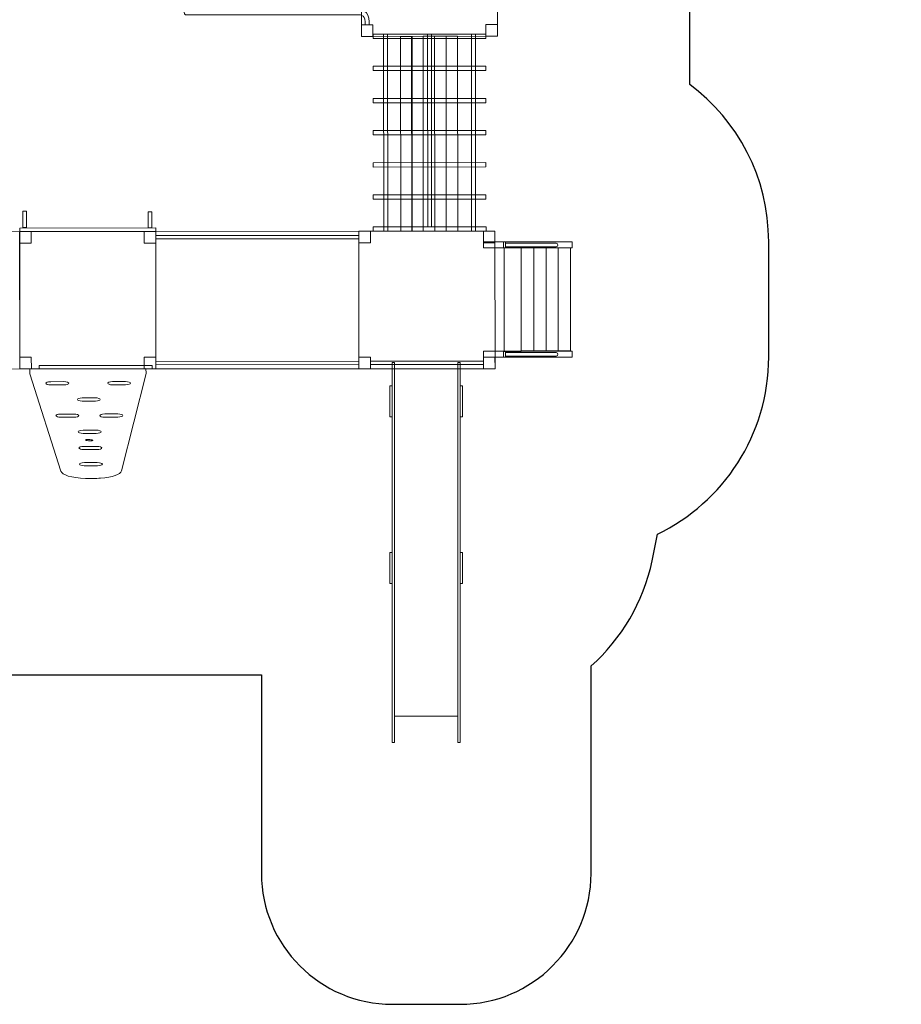
# Model space of a CAD drawing. Units: centimetres. Extents: x -18.7 to -1, y -2.4 to 13.2.
# Drawn here: x -7.8 to -1, y -2.4 to 5.1 of the extents above; entities that cross this region are included whole.
import ezdxf

# ---------------------------------------------------------------- set-up
doc = ezdxf.new("R2010")
doc.units = ezdxf.units.CM
doc.header["$MEASUREMENT"] = 0
doc.layers.add('Layer 1', color=7, linetype='Continuous')

msp = doc.modelspace()

# ---------------------------------------------------------------- linework, layer by layer
at = {"layer": 'Layer 1', "color": 22, "lineweight": 25}
msp.add_open_spline([(-10.73189, 6.54976), (-10.76113, 6.5485), (-10.79052, 6.54787), (-10.82007, 6.54787), (-10.82007, 6.54787), (-11.07095, 6.54787), (-11.31118, 6.59341), (-11.533, 6.67661), (-11.533, 6.67661), (-11.533, 6.67661), (-12.19734, 6.67661), (-12.19734, 6.67661), (-12.19734, 6.67661), (-12.19734, 6.67661), (-12.19734, 6.67662), (-12.19734, 6.67662), (-12.19734, 6.67662), (-12.21265, 6.67627), (-12.22801, 6.67608), (-12.24341, 6.67608), (-12.24341, 6.67608), (-13.32533, 6.67608), (-14.20241, 7.55316), (-14.20241, 8.63508), (-14.20241, 8.63508), (-14.20241, 9.50367), (-13.63701, 10.24003), (-12.85426, 10.49672), (-12.85426, 10.49672), (-12.85426, 10.49672), (-12.85426, 11.13085), (-12.85426, 11.13085), (-12.85426, 11.13085), (-12.85426, 12.26303), (-11.93644, 13.18085), (-10.80426, 13.18085), (-10.80426, 13.18085), (-9.82818, 13.18085), (-9.13007, 13.18085), (-8.15399, 13.18085), (-8.15399, 13.18085), (-7.04233, 13.18085), (-6.13742, 12.29597), (-6.10498, 11.19217), (-6.10498, 11.19217), (-6.10498, 11.19217), (-6.10498, 11.0695), (-6.10498, 11.0695), (-6.10498, 11.0695), (-6.10498, 11.0695), (-6.10498, 10.66159), (-6.10498, 10.66159), (-6.10498, 10.66159), (-5.83902, 10.90175), (-5.48664, 11.04801), (-5.10007, 11.04801), (-5.10007, 11.04801), (-4.87803, 11.04801), (-4.66209, 11.04801), (-4.44005, 11.04801), (-4.44005, 11.04801), (-4.40305, 11.04801), (-4.36639, 11.04661), (-4.33006, 11.04398), (-4.33006, 11.04398), (-4.29373, 11.04661), (-4.25707, 11.04801), (-4.22007, 11.04801), (-4.22007, 11.04801), (-3.61613, 11.04801), (-3.09564, 10.69105), (-2.85786, 10.17664), (-2.85786, 10.17664), (-2.85786, 10.17664), (-2.51996, 10.1805), (-2.51996, 10.1805), (-2.51996, 10.1805), (-1.69153, 10.1805), (-1.01996, 9.50893), (-1.01996, 8.6805), (-1.01996, 8.6805), (-1.01996, 8.32073), (-1.01996, 7.98722), (-1.01996, 7.62745), (-1.01996, 7.62745), (-1.01996, 6.79902), (-1.69153, 6.12745), (-2.51996, 6.12745), (-2.51996, 6.12745), (-2.55872, 6.12745), (-2.59714, 6.12892), (-2.63516, 6.13181), (-2.63516, 6.13181), (-2.63516, 6.13181), (-2.63516, 4.93812), (-2.63516, 4.93812), (-2.63516, 4.93812), (-2.63516, 4.93812), (-2.63516, 4.6522), (-2.63516, 4.6522), (-2.63516, 4.6522), (-2.26946, 4.37865), (-2.03276, 3.94212), (-2.03276, 3.45029), (-2.03276, 3.45029), (-2.03276, 3.15199), (-2.03276, 2.86859), (-2.03276, 2.57029), (-2.03276, 2.57029), (-2.03276, 1.97477), (-2.37981, 1.4603), (-2.88268, 1.2181), (-2.88268, 1.2181), (-2.88268, 1.2181), (-2.92248, 1.01321), (-2.92248, 1.01321), (-2.92248, 1.01321), (-2.9901, 0.69741), (-3.15711, 0.41849), (-3.3892, 0.21075), (-3.3892, 0.21075), (-3.3892, 0.21075), (-3.3892, -1.37281), (-3.3892, -1.37281), (-3.3892, -1.37281), (-3.3892, -1.92356), (-3.83842, -2.37281), (-4.3892, -2.37281), (-4.3892, -2.37281), (-4.3892, -2.37281), (-4.9072, -2.37281), (-4.9072, -2.37281), (-4.9072, -2.37281), (-4.9072, -2.37281), (-4.9072, -2.37281), (-4.9072, -2.37281), (-4.9072, -2.37281), (-5.45798, -2.37281), (-5.9072, -1.92359), (-5.9072, -1.37281), (-5.9072, -1.37281), (-5.9072, -1.37281), (-5.9072, 0.14362), (-5.9072, 0.14362), (-5.9072, 0.14362), (-5.9072, 0.14362), (-8.73676, 0.14362), (-8.73676, 0.14362), (-8.73676, 0.14362), (-9.15268, -0.21907), (-9.6965, -0.43881), (-10.29169, -0.43881), (-10.29169, -0.43881), (-11.06796, -0.43881), (-11.75678, -0.06501), (-12.18842, 0.51229), (-12.18842, 0.51229), (-12.18842, 0.51229), (-12.63697, 0.51229), (-12.63697, 0.51229), (-12.63697, 0.51229), (-12.63697, 0.51229), (-12.63697, 0.5123), (-12.63697, 0.5123), (-12.63697, 0.5123), (-12.69268, 0.50754), (-12.74905, 0.5051), (-12.806, 0.5051), (-12.806, 0.5051), (-13.28266, 0.5051), (-13.71971, 0.67462), (-14.06021, 0.95663), (-14.06021, 0.95663), (-14.31816, 0.99293), (-14.55546, 1.09353), (-14.75538, 1.24172), (-14.75538, 1.24172), (-14.75538, 1.24172), (-14.76385, 1.24172), (-14.76385, 1.24172), (-14.76385, 1.24172), (-14.84188, 1.24172), (-14.91966, 1.24172), (-14.99769, 1.24172), (-14.99769, 1.24172), (-15.44192, 1.24172), (-15.84098, 1.43488), (-16.11563, 1.74172), (-16.11563, 1.74172), (-16.11563, 1.74172), (-17.69919, 1.74172), (-17.69919, 1.74172), (-17.69919, 1.74172), (-18.24997, 1.74172), (-18.69919, 2.19094), (-18.69919, 2.74172), (-18.69919, 2.74172), (-18.69919, 2.74172), (-18.69919, 2.74172), (-18.69919, 2.74172), (-18.69919, 2.74172), (-18.69919, 2.74172), (-18.69919, 3.25972), (-18.69919, 3.25972), (-18.69919, 3.25972), (-18.69919, 3.8105), (-18.24994, 4.25972), (-17.69919, 4.25972), (-17.69919, 4.25972), (-17.69919, 4.25972), (-16.11563, 4.25972), (-16.11563, 4.25972), (-16.11563, 4.25972), (-15.90819, 4.49147), (-15.62978, 4.65834), (-15.31455, 4.72615), (-15.31455, 4.72615), (-15.31455, 4.72615), (-15.10461, 4.77222), (-15.10461, 4.77222), (-15.10461, 4.77222), (-14.86035, 5.26945), (-14.34898, 5.61175), (-13.75758, 5.61175), (-13.75758, 5.61175), (-13.45928, 5.61175), (-13.17588, 5.61175), (-12.87758, 5.61175), (-12.87758, 5.61175), (-12.26999, 5.61175), (-11.74679, 5.25049), (-11.51102, 4.73106), (-11.51102, 4.73106), (-11.51102, 4.73106), (-11.32782, 4.72615), (-11.32782, 4.72615), (-11.32782, 4.72615), (-11.32782, 4.72615), (-11.32782, 5.05261), (-11.32782, 5.05261), (-11.32782, 5.05261), (-11.32782, 5.05261), (-8.06441, 5.05261), (-8.06441, 5.05261), (-8.06441, 5.05261), (-8.06441, 5.05261), (-8.06441, 5.8733), (-8.06441, 5.8733), (-8.06441, 5.8733), (-8.06441, 5.8733), (-8.72105, 5.8733), (-8.72105, 5.8733), (-8.72105, 5.8733), (-8.76998, 5.8713), (-8.81892, 5.87132), (-8.86785, 5.8733), (-8.86785, 5.8733), (-8.86785, 5.8733), (-8.86857, 5.8733), (-8.86857, 5.8733), (-8.86857, 5.8733), (-8.86857, 5.8733), (-8.86857, 5.87333), (-8.86857, 5.87333), (-8.86857, 5.87333), (-9.40588, 5.8952), (-9.88185, 6.1548), (-10.19424, 6.54976), (-10.19424, 6.54976), (-10.19424, 6.54976), (-10.73189, 6.54976), (-10.73189, 6.54976)], degree=3, knots=[0, 0, 0, 0, 0.0144928, 0.0144928, 0.0144928, 0.0144928, 0.0289855, 0.0289855, 0.0289855, 0.0289855, 0.0434783, 0.0434783, 0.0434783, 0.0434783, 0.057971, 0.057971, 0.057971, 0.057971, 0.0724638, 0.0724638, 0.0724638, 0.0724638, 0.0869565, 0.0869565, 0.0869565, 0.0869565, 0.1014493, 0.1014493, 0.1014493, 0.1014493, 0.115942, 0.115942, 0.115942, 0.115942, 0.1304348, 0.1304348, 0.1304348, 0.1304348, 0.1449275, 0.1449275, 0.1449275, 0.1449275, 0.1594203, 0.1594203, 0.1594203, 0.1594203, 0.173913, 0.173913, 0.173913, 0.173913, 0.1884058, 0.1884058, 0.1884058, 0.1884058, 0.2028986, 0.2028986, 0.2028986, 0.2028986, 0.2173913, 0.2173913, 0.2173913, 0.2173913, 0.2318841, 0.2318841, 0.2318841, 0.2318841, 0.2463768, 0.2463768, 0.2463768, 0.2463768, 0.2608696, 0.2608696, 0.2608696, 0.2608696, 0.2753623, 0.2753623, 0.2753623, 0.2753623, 0.2898551, 0.2898551, 0.2898551, 0.2898551, 0.3043478, 0.3043478, 0.3043478, 0.3043478, 0.3188406, 0.3188406, 0.3188406, 0.3188406, 0.3333333, 0.3333333, 0.3333333, 0.3333333, 0.3478261, 0.3478261, 0.3478261, 0.3478261, 0.3623188, 0.3623188, 0.3623188, 0.3623188, 0.3768116, 0.3768116, 0.3768116, 0.3768116, 0.3913043, 0.3913043, 0.3913043, 0.3913043, 0.4057971, 0.4057971, 0.4057971, 0.4057971, 0.4202899, 0.4202899, 0.4202899, 0.4202899, 0.4347826, 0.4347826, 0.4347826, 0.4347826, 0.4492754, 0.4492754, 0.4492754, 0.4492754, 0.4637681, 0.4637681, 0.4637681, 0.4637681, 0.4782609, 0.4782609, 0.4782609, 0.4782609, 0.4927536, 0.4927536, 0.4927536, 0.4927536, 0.5072464, 0.5072464, 0.5072464, 0.5072464, 0.5217391, 0.5217391, 0.5217391, 0.5217391, 0.5362319, 0.5362319, 0.5362319, 0.5362319, 0.5507246, 0.5507246, 0.5507246, 0.5507246, 0.5652174, 0.5652174, 0.5652174, 0.5652174, 0.5797101, 0.5797101, 0.5797101, 0.5797101, 0.5942029, 0.5942029, 0.5942029, 0.5942029, 0.6086957, 0.6086957, 0.6086957, 0.6086957, 0.6231884, 0.6231884, 0.6231884, 0.6231884, 0.6376812, 0.6376812, 0.6376812, 0.6376812, 0.6521739, 0.6521739, 0.6521739, 0.6521739, 0.6666667, 0.6666667, 0.6666667, 0.6666667, 0.6811594, 0.6811594, 0.6811594, 0.6811594, 0.6956522, 0.6956522, 0.6956522, 0.6956522, 0.7101449, 0.7101449, 0.7101449, 0.7101449, 0.7246377, 0.7246377, 0.7246377, 0.7246377, 0.7391304, 0.7391304, 0.7391304, 0.7391304, 0.7536232, 0.7536232, 0.7536232, 0.7536232, 0.7681159, 0.7681159, 0.7681159, 0.7681159, 0.7826087, 0.7826087, 0.7826087, 0.7826087, 0.7971014, 0.7971014, 0.7971014, 0.7971014, 0.8115942, 0.8115942, 0.8115942, 0.8115942, 0.826087, 0.826087, 0.826087, 0.826087, 0.8405797, 0.8405797, 0.8405797, 0.8405797, 0.8550725, 0.8550725, 0.8550725, 0.8550725, 0.8695652, 0.8695652, 0.8695652, 0.8695652, 0.884058, 0.884058, 0.884058, 0.884058, 0.8985507, 0.8985507, 0.8985507, 0.8985507, 0.9130435, 0.9130435, 0.9130435, 0.9130435, 0.9275362, 0.9275362, 0.9275362, 0.9275362, 0.942029, 0.942029, 0.942029, 0.942029, 0.9565217, 0.9565217, 0.9565217, 0.9565217, 0.9710145, 0.9710145, 0.9710145, 0.9710145, 1, 1, 1, 1], dxfattribs=at)
at = {"layer": 'Layer 1', "color": 7, "lineweight": 9}
for points in [[(-4.10402, 5.01952), (-4.10402, 5.01952), (-4.10475, 6.06933), (-4.10475, 6.06933), (-4.10475, 6.06933), (-4.10475, 6.06933), (-5.1439, 6.06861), (-5.1439, 6.06861), (-5.1439, 6.06861), (-5.1439, 6.06861), (-5.14317, 5.0188), (-5.14317, 5.0188), (-5.14317, 5.0188), (-5.14317, 5.0188), (-4.10402, 5.01952), (-4.10402, 5.01952)], [(-5.05493, 5.01886), (-5.05493, 5.01886), (-5.05499, 5.10799), (-5.05499, 5.10799), (-5.05499, 5.10799), (-5.05499, 5.10799), (-5.14322, 5.10793), (-5.14322, 5.10793), (-5.14322, 5.10793), (-5.14322, 5.10793), (-5.14316, 5.0188), (-5.14316, 5.0188), (-5.14316, 5.0188), (-5.14316, 5.0188), (-5.05493, 5.01886), (-5.05493, 5.01886)], [(-4.10401, 5.01952), (-4.10401, 5.01952), (-4.10407, 5.10865), (-4.10407, 5.10865), (-4.10407, 5.10865), (-4.10407, 5.10865), (-4.1923, 5.10859), (-4.1923, 5.10859), (-4.1923, 5.10859), (-4.1923, 5.10859), (-4.19224, 5.01946), (-4.19224, 5.01946), (-4.19224, 5.01946), (-4.19224, 5.01946), (-4.10401, 5.01952), (-4.10401, 5.01952)], [(-5.05344, 5.03577), (-5.05344, 5.03577), (-5.05342, 5.00265), (-5.05342, 5.00265), (-5.05342, 5.00265), (-5.05342, 5.00265), (-4.19255, 5.00325), (-4.19255, 5.00325), (-4.19255, 5.00325), (-4.19255, 5.00325), (-4.19258, 5.03637), (-4.19258, 5.03637), (-4.19258, 5.03637), (-4.19258, 5.03637), (-5.05344, 5.03577), (-5.05344, 5.03577)], [(-4.97336, 5.03583), (-4.97336, 5.03583), (-4.97231, 3.53045), (-4.97231, 3.53045), (-4.97231, 3.53045), (-4.97231, 3.53045), (-4.94229, 3.53047), (-4.94229, 3.53047), (-4.94229, 3.53047), (-4.94229, 3.53047), (-4.94333, 5.03585), (-4.94333, 5.03585), (-4.94333, 5.03585), (-4.94333, 5.03585), (-4.97336, 5.03583), (-4.97336, 5.03583)], [(-4.84309, 3.53054), (-4.84309, 3.53054), (-4.75511, 3.5306), (-4.75511, 3.5306), (-4.75511, 3.5306), (-4.75511, 3.5306), (-4.75615, 5.01906), (-4.75615, 5.01906), (-4.75615, 5.01906), (-4.75615, 5.01906), (-4.84413, 5.019), (-4.84413, 5.019), (-4.84413, 5.019), (-4.84413, 5.019), (-4.84309, 3.53054), (-4.84309, 3.53054)], [(-4.75913, 3.53059), (-4.75913, 3.53059), (-4.67115, 3.53065), (-4.67115, 3.53065), (-4.67115, 3.53065), (-4.67115, 3.53065), (-4.67218, 5.01912), (-4.67218, 5.01912), (-4.67218, 5.01912), (-4.67218, 5.01912), (-4.76016, 5.01906), (-4.76016, 5.01906), (-4.76016, 5.01906), (-4.76016, 5.01906), (-4.75913, 3.53059), (-4.75913, 3.53059)], [(-4.67115, 3.53065), (-4.67115, 3.53065), (-4.58317, 3.53072), (-4.58317, 3.53072), (-4.58317, 3.53072), (-4.58317, 3.53072), (-4.5842, 5.01918), (-4.5842, 5.01918), (-4.5842, 5.01918), (-4.5842, 5.01918), (-4.67218, 5.01912), (-4.67218, 5.01912), (-4.67218, 5.01912), (-4.67218, 5.01912), (-4.67115, 3.53065), (-4.67115, 3.53065)], [(-4.63802, 5.03606), (-4.63802, 5.03606), (-4.637, 3.5638), (-4.637, 3.5638), (-4.637, 3.5638), (-4.637, 3.5638), (-4.60698, 3.56382), (-4.60698, 3.56382), (-4.60698, 3.56382), (-4.60698, 3.56382), (-4.608, 5.03608), (-4.608, 5.03608), (-4.608, 5.03608), (-4.608, 5.03608), (-4.63802, 5.03606), (-4.63802, 5.03606)], [(-4.58317, 3.53072), (-4.58317, 3.53072), (-4.49519, 3.53078), (-4.49519, 3.53078), (-4.49519, 3.53078), (-4.49519, 3.53078), (-4.49623, 5.01924), (-4.49623, 5.01924), (-4.49623, 5.01924), (-4.49623, 5.01924), (-4.58421, 5.01918), (-4.58421, 5.01918), (-4.58421, 5.01918), (-4.58421, 5.01918), (-4.58317, 3.53072), (-4.58317, 3.53072)], [(-4.4952, 3.53078), (-4.4952, 3.53078), (-4.40721, 3.53084), (-4.40721, 3.53084), (-4.40721, 3.53084), (-4.40721, 3.53084), (-4.40825, 5.01931), (-4.40825, 5.01931), (-4.40825, 5.01931), (-4.40825, 5.01931), (-4.49623, 5.01924), (-4.49623, 5.01924), (-4.49623, 5.01924), (-4.49623, 5.01924), (-4.4952, 3.53078), (-4.4952, 3.53078)], [(-4.30269, 5.03629), (-4.30269, 5.03629), (-4.30165, 3.53091), (-4.30165, 3.53091), (-4.30165, 3.53091), (-4.30165, 3.53091), (-4.27162, 3.53093), (-4.27162, 3.53093), (-4.27162, 3.53093), (-4.27162, 3.53093), (-4.27266, 5.03631), (-4.27266, 5.03631), (-4.27266, 5.03631), (-4.27266, 5.03631), (-4.30269, 5.03629), (-4.30269, 5.03629)], [(-5.05327, 4.79039), (-5.05327, 4.79039), (-5.05324, 4.75728), (-5.05324, 4.75728), (-5.05324, 4.75728), (-5.05324, 4.75728), (-4.19238, 4.75787), (-4.19238, 4.75787), (-4.19238, 4.75787), (-4.19238, 4.75787), (-4.19241, 4.79099), (-4.19241, 4.79099), (-4.19241, 4.79099), (-4.19241, 4.79099), (-5.05327, 4.79039), (-5.05327, 4.79039)], [(-5.0531, 4.54502), (-5.0531, 4.54502), (-5.05307, 4.5119), (-5.05307, 4.5119), (-5.05307, 4.5119), (-5.05307, 4.5119), (-4.19221, 4.5125), (-4.19221, 4.5125), (-4.19221, 4.5125), (-4.19221, 4.5125), (-4.19224, 4.54562), (-4.19224, 4.54562), (-4.19224, 4.54562), (-4.19224, 4.54562), (-5.0531, 4.54502), (-5.0531, 4.54502)], [(-5.05293, 4.29964), (-5.05293, 4.29964), (-5.0529, 4.26652), (-5.0529, 4.26652), (-5.0529, 4.26652), (-5.0529, 4.26652), (-4.19204, 4.26712), (-4.19204, 4.26712), (-4.19204, 4.26712), (-4.19204, 4.26712), (-4.19207, 4.30024), (-4.19207, 4.30024), (-4.19207, 4.30024), (-4.19207, 4.30024), (-5.05293, 4.29964), (-5.05293, 4.29964)], [(-5.05276, 4.05427), (-5.05276, 4.05427), (-5.05273, 4.02115), (-5.05273, 4.02115), (-5.05273, 4.02115), (-5.05273, 4.02115), (-4.19187, 4.02175), (-4.19187, 4.02175), (-4.19187, 4.02175), (-4.19187, 4.02175), (-4.1919, 4.05486), (-4.1919, 4.05486), (-4.1919, 4.05486), (-4.1919, 4.05486), (-5.05276, 4.05427), (-5.05276, 4.05427)], [(-5.05259, 3.80889), (-5.05259, 3.80889), (-5.05256, 3.77577), (-5.05256, 3.77577), (-5.05256, 3.77577), (-5.05256, 3.77577), (-4.1917, 3.77637), (-4.1917, 3.77637), (-4.1917, 3.77637), (-4.1917, 3.77637), (-4.19172, 3.80949), (-4.19172, 3.80949), (-4.19172, 3.80949), (-4.19172, 3.80949), (-5.05259, 3.80889), (-5.05259, 3.80889)], [(-7.72791, 3.68355), (-7.72791, 3.68355), (-7.70144, 3.68356), (-7.70144, 3.68356), (-7.70144, 3.68356), (-7.70144, 3.68356), (-7.70135, 3.56007), (-7.70135, 3.56007), (-7.70135, 3.56007), (-7.70135, 3.56007), (-7.72782, 3.56005), (-7.72782, 3.56005), (-7.72782, 3.56005), (-7.72782, 3.56005), (-7.72791, 3.68355), (-7.72791, 3.68355)], [(-6.77082, 3.67949), (-6.77082, 3.67949), (-6.74436, 3.67951), (-6.74436, 3.67951), (-6.74436, 3.67951), (-6.74436, 3.67951), (-6.74427, 3.55602), (-6.74427, 3.55602), (-6.74427, 3.55602), (-6.74427, 3.55602), (-6.77074, 3.556), (-6.77074, 3.556), (-6.77074, 3.556), (-6.77074, 3.556), (-6.77082, 3.67949), (-6.77082, 3.67949)], [(-6.71375, 3.55603), (-6.71375, 3.55603), (-6.71373, 3.52929), (-6.71373, 3.52929), (-6.71373, 3.52929), (-6.71373, 3.52929), (-7.75286, 3.5286), (-7.75286, 3.5286), (-7.75286, 3.5286), (-7.75286, 3.5286), (-7.75288, 3.55534), (-7.75288, 3.55534), (-7.75288, 3.55534), (-7.75288, 3.55534), (-6.71375, 3.55603), (-6.71375, 3.55603)], [(-5.05242, 3.56351), (-5.05242, 3.56351), (-5.05239, 3.53039), (-5.05239, 3.53039), (-5.05239, 3.53039), (-5.05239, 3.53039), (-4.19153, 3.53099), (-4.19153, 3.53099), (-4.19153, 3.53099), (-4.19153, 3.53099), (-4.19155, 3.56411), (-4.19155, 3.56411), (-4.19155, 3.56411), (-4.19155, 3.56411), (-5.05242, 3.56351), (-5.05242, 3.56351)], [(-9.7858, 2.47742), (-9.7858, 2.47742), (-7.75255, 2.47877), (-7.75255, 2.47877), (-7.75255, 2.47877), (-7.75255, 2.47877), (-7.7533, 3.52858), (-7.7533, 3.52858), (-7.7533, 3.52858), (-7.7533, 3.52858), (-9.78655, 3.52722), (-9.78655, 3.52722), (-9.78655, 3.52722), (-9.78655, 3.52722), (-9.7858, 2.47742), (-9.7858, 2.47742)], [(-6.71301, 2.47949), (-6.71301, 2.47949), (-6.71374, 3.52931), (-6.71374, 3.52931), (-6.71374, 3.52931), (-6.71374, 3.52931), (-7.75289, 3.52858), (-7.75289, 3.52858), (-7.75289, 3.52858), (-7.75289, 3.52858), (-7.75216, 2.47877), (-7.75216, 2.47877), (-7.75216, 2.47877), (-7.75216, 2.47877), (-6.71301, 2.47949), (-6.71301, 2.47949)], [(-7.66459, 3.43951), (-7.66459, 3.43951), (-7.66465, 3.52864), (-7.66465, 3.52864), (-7.66465, 3.52864), (-7.66465, 3.52864), (-7.75288, 3.52858), (-7.75288, 3.52858), (-7.75288, 3.52858), (-7.75288, 3.52858), (-7.75282, 3.43945), (-7.75282, 3.43945), (-7.75282, 3.43945), (-7.75282, 3.43945), (-7.66459, 3.43951), (-7.66459, 3.43951)], [(-6.71367, 3.44017), (-6.71367, 3.44017), (-6.71373, 3.5293), (-6.71373, 3.5293), (-6.71373, 3.5293), (-6.71373, 3.5293), (-6.80196, 3.52924), (-6.80196, 3.52924), (-6.80196, 3.52924), (-6.80196, 3.52924), (-6.8019, 3.44011), (-6.8019, 3.44011), (-6.8019, 3.44011), (-6.8019, 3.44011), (-6.71367, 3.44017), (-6.71367, 3.44017)], [(-6.71262, 2.4795), (-6.71262, 2.4795), (-5.16206, 2.48053), (-5.16206, 2.48053), (-5.16206, 2.48053), (-5.16206, 2.48053), (-5.16282, 3.53035), (-5.16282, 3.53035), (-5.16282, 3.53035), (-5.16282, 3.53035), (-6.71338, 3.52931), (-6.71338, 3.52931), (-6.71338, 3.52931), (-6.71338, 3.52931), (-6.71262, 2.4795), (-6.71262, 2.4795)], [(-6.71335, 3.49732), (-6.71335, 3.49732), (-5.16279, 3.49835), (-5.16279, 3.49835), (-5.16279, 3.49835), (-5.16279, 3.49835), (-5.16277, 3.4732), (-5.16277, 3.4732), (-5.16277, 3.4732), (-5.16277, 3.4732), (-6.71333, 3.47216), (-6.71333, 3.47216), (-6.71333, 3.47216), (-6.71333, 3.47216), (-6.71335, 3.49732), (-6.71335, 3.49732)], [(-4.12291, 2.48125), (-4.12291, 2.48125), (-4.12364, 3.53106), (-4.12364, 3.53106), (-4.12364, 3.53106), (-4.12364, 3.53106), (-5.16279, 3.53034), (-5.16279, 3.53034), (-5.16279, 3.53034), (-5.16279, 3.53034), (-5.16206, 2.48053), (-5.16206, 2.48053), (-5.16206, 2.48053), (-5.16206, 2.48053), (-4.12291, 2.48125), (-4.12291, 2.48125)], [(-5.07449, 3.44126), (-5.07449, 3.44126), (-5.07456, 3.5304), (-5.07456, 3.5304), (-5.07456, 3.5304), (-5.07456, 3.5304), (-5.16279, 3.53034), (-5.16279, 3.53034), (-5.16279, 3.53034), (-5.16279, 3.53034), (-5.16272, 3.4412), (-5.16272, 3.4412), (-5.16272, 3.4412), (-5.16272, 3.4412), (-5.07449, 3.44126), (-5.07449, 3.44126)], [(-4.12357, 3.44192), (-4.12357, 3.44192), (-4.12363, 3.53106), (-4.12363, 3.53106), (-4.12363, 3.53106), (-4.12363, 3.53106), (-4.21186, 3.531), (-4.21186, 3.531), (-4.21186, 3.531), (-4.21186, 3.531), (-4.2118, 3.44186), (-4.2118, 3.44186), (-4.2118, 3.44186), (-4.2118, 3.44186), (-4.12357, 3.44192), (-4.12357, 3.44192)], [(-7.66393, 2.47883), (-7.66393, 2.47883), (-7.66399, 2.56797), (-7.66399, 2.56797), (-7.66399, 2.56797), (-7.66399, 2.56797), (-7.75222, 2.56791), (-7.75222, 2.56791), (-7.75222, 2.56791), (-7.75222, 2.56791), (-7.75216, 2.47877), (-7.75216, 2.47877), (-7.75216, 2.47877), (-7.75216, 2.47877), (-7.66393, 2.47883), (-7.66393, 2.47883)], [(-6.713, 2.47949), (-6.713, 2.47949), (-6.71306, 2.56863), (-6.71306, 2.56863), (-6.71306, 2.56863), (-6.71306, 2.56863), (-6.80129, 2.56857), (-6.80129, 2.56857), (-6.80129, 2.56857), (-6.80129, 2.56857), (-6.80123, 2.47943), (-6.80123, 2.47943), (-6.80123, 2.47943), (-6.80123, 2.47943), (-6.713, 2.47949), (-6.713, 2.47949)], [(-5.07383, 2.48059), (-5.07383, 2.48059), (-5.07389, 2.56972), (-5.07389, 2.56972), (-5.07389, 2.56972), (-5.07389, 2.56972), (-5.16212, 2.56966), (-5.16212, 2.56966), (-5.16212, 2.56966), (-5.16212, 2.56966), (-5.16206, 2.48053), (-5.16206, 2.48053), (-5.16206, 2.48053), (-5.16206, 2.48053), (-5.07383, 2.48059), (-5.07383, 2.48059)], [(-4.1229, 2.48125), (-4.1229, 2.48125), (-4.12297, 2.57038), (-4.12297, 2.57038), (-4.12297, 2.57038), (-4.12297, 2.57038), (-4.2112, 2.57032), (-4.2112, 2.57032), (-4.2112, 2.57032), (-4.2112, 2.57032), (-4.21113, 2.48119), (-4.21113, 2.48119), (-4.21113, 2.48119), (-4.21113, 2.48119), (-4.1229, 2.48125), (-4.1229, 2.48125)], [(-6.74113, 2.50617), (-6.74113, 2.50617), (-6.74112, 2.47943), (-6.74112, 2.47943), (-6.74112, 2.47943), (-6.74112, 2.47943), (-7.60381, 2.47883), (-7.60381, 2.47883), (-7.60381, 2.47883), (-7.60381, 2.47883), (-7.60383, 2.50557), (-7.60383, 2.50557), (-7.60383, 2.50557), (-7.60383, 2.50557), (-6.74113, 2.50617), (-6.74113, 2.50617)], [(-6.71265, 2.53664), (-6.71265, 2.53664), (-5.1621, 2.53768), (-5.1621, 2.53768), (-5.1621, 2.53768), (-5.1621, 2.53768), (-5.16208, 2.51252), (-5.16208, 2.51252), (-5.16208, 2.51252), (-5.16208, 2.51252), (-6.71264, 2.51149), (-6.71264, 2.51149), (-6.71264, 2.51149), (-6.71264, 2.51149), (-6.71265, 2.53664), (-6.71265, 2.53664)], [(-4.21051, 2.53919), (-4.21051, 2.53919), (-4.21049, 2.51245), (-4.21049, 2.51245), (-4.21049, 2.51245), (-4.21049, 2.51245), (-5.07318, 2.51185), (-5.07318, 2.51185), (-5.07318, 2.51185), (-5.07318, 2.51185), (-5.0732, 2.5386), (-5.0732, 2.5386), (-5.0732, 2.5386), (-5.0732, 2.5386), (-4.21051, 2.53919), (-4.21051, 2.53919)]]:
    msp.add_open_spline(points, degree=3, knots=[0, 0, 0, 0, 0.2, 0.2, 0.2, 0.2, 0.4, 0.4, 0.4, 0.4, 0.6, 0.6, 0.6, 0.6, 1, 1, 1, 1], dxfattribs=at)
at = {"layer": 'Layer 1', "color": 254, "lineweight": 9}
for points, knots in [([(-6.48584, 5.18374), (-6.48584, 5.18374), (-6.39485, 5.18374), (-6.39485, 5.18374), (-6.39485, 5.18374), (-6.39485, 5.18374), (-5.32769, 5.18374), (-5.32769, 5.18374), (-5.32769, 5.18374), (-5.32769, 5.18374), (-5.1891, 5.18374), (-5.1891, 5.18374), (-5.1891, 5.18374), (-5.15528, 5.18374), (-5.11398, 5.18879), (-5.11464, 5.12964), (-5.11464, 5.12964), (-5.11464, 5.12964), (-5.11488, 5.10858), (-5.11488, 5.10858), (-5.11488, 5.10858), (-5.11488, 5.10858), (-5.08455, 5.10796), (-5.08455, 5.10796), (-5.08455, 5.10796), (-5.08455, 5.10796), (-5.0843, 5.12903), (-5.0843, 5.12903), (-5.0843, 5.12903), (-5.08325, 5.21718), (-5.13695, 5.22367), (-5.1891, 5.22367), (-5.1891, 5.22367), (-5.1891, 5.22367), (-6.48584, 5.22367), (-6.48584, 5.22367), (-6.48584, 5.22367), (-6.50111, 5.22367), (-6.50111, 5.18374), (-6.48584, 5.18374)], [0, 0, 0, 0, 0.0909091, 0.0909091, 0.0909091, 0.0909091, 0.1818182, 0.1818182, 0.1818182, 0.1818182, 0.2727273, 0.2727273, 0.2727273, 0.2727273, 0.3636364, 0.3636364, 0.3636364, 0.3636364, 0.4545455, 0.4545455, 0.4545455, 0.4545455, 0.5454545, 0.5454545, 0.5454545, 0.5454545, 0.6363636, 0.6363636, 0.6363636, 0.6363636, 0.7272727, 0.7272727, 0.7272727, 0.7272727, 0.8181818, 0.8181818, 0.8181818, 0.8181818, 1, 1, 1, 1]), ([(-4.2118, 3.40451), (-4.2118, 3.40451), (-4.2118, 3.45029), (-4.2118, 3.45029), (-4.2118, 3.45029), (-4.2118, 3.45029), (-3.53276, 3.45029), (-3.53276, 3.45029), (-3.53276, 3.45029), (-3.53276, 3.45029), (-3.53276, 3.40451), (-3.53276, 3.40451), (-3.53276, 3.40451), (-3.53276, 3.40451), (-4.2118, 3.40451), (-4.2118, 3.40451)], [0, 0, 0, 0, 0.2, 0.2, 0.2, 0.2, 0.4, 0.4, 0.4, 0.4, 0.6, 0.6, 0.6, 0.6, 1, 1, 1, 1]), ([(-4.05871, 3.40451), (-4.05871, 3.40451), (-4.05871, 3.45029), (-4.05871, 3.45029), (-4.05871, 3.45029), (-4.05871, 3.45029), (-4.04151, 3.45029), (-4.04151, 3.45029), (-4.04151, 3.45029), (-4.04151, 3.45029), (-4.04151, 3.40451), (-4.04151, 3.40451), (-4.04151, 3.40451), (-4.04151, 3.40451), (-4.05871, 3.40451), (-4.05871, 3.40451)], [0, 0, 0, 0, 0.2, 0.2, 0.2, 0.2, 0.4, 0.4, 0.4, 0.4, 0.6, 0.6, 0.6, 0.6, 1, 1, 1, 1]), ([(-4.05194, 2.61356), (-4.05194, 2.61356), (-4.05194, 3.4045), (-4.05194, 3.4045), (-4.05194, 3.4045), (-4.05194, 3.4045), (-3.92194, 3.4045), (-3.92194, 3.4045), (-3.92194, 3.4045), (-3.92194, 3.4045), (-3.92194, 2.61356), (-3.92194, 2.61356), (-3.92194, 2.61356), (-3.92194, 2.61356), (-4.05194, 2.61356), (-4.05194, 2.61356)], [0, 0, 0, 0, 0.2, 0.2, 0.2, 0.2, 0.4, 0.4, 0.4, 0.4, 0.6, 0.6, 0.6, 0.6, 1, 1, 1, 1]), ([(-4.04151, 3.41192), (-4.04151, 3.41192), (-4.04151, 3.43904), (-4.04151, 3.43904), (-4.04151, 3.43904), (-4.04151, 3.43904), (-3.65554, 3.43904), (-3.65554, 3.43904), (-3.65554, 3.43904), (-3.6481, 3.43904), (-3.64198, 3.43294), (-3.64198, 3.42548), (-3.64198, 3.42548), (-3.64198, 3.42548), (-3.64198, 3.42548), (-3.64198, 3.42548), (-3.64198, 3.42548), (-3.64198, 3.41802), (-3.6481, 3.41192), (-3.65554, 3.41192), (-3.65554, 3.41192), (-3.65554, 3.41192), (-4.04151, 3.41192), (-4.04151, 3.41192)], [0, 0, 0, 0, 0.1428571, 0.1428571, 0.1428571, 0.1428571, 0.2857143, 0.2857143, 0.2857143, 0.2857143, 0.4285714, 0.4285714, 0.4285714, 0.4285714, 0.5714286, 0.5714286, 0.5714286, 0.5714286, 0.7142857, 0.7142857, 0.7142857, 0.7142857, 1, 1, 1, 1]), ([(-3.92194, 2.61758), (-3.92194, 2.61758), (-3.92194, 3.40395), (-3.92194, 3.40395), (-3.92194, 3.40395), (-3.92194, 3.40395), (-3.82656, 3.40395), (-3.82656, 3.40395), (-3.82656, 3.40395), (-3.82656, 3.40395), (-3.82656, 2.61758), (-3.82656, 2.61758), (-3.82656, 2.61758), (-3.82656, 2.61758), (-3.92194, 2.61758), (-3.92194, 2.61758)], [0, 0, 0, 0, 0.2, 0.2, 0.2, 0.2, 0.4, 0.4, 0.4, 0.4, 0.6, 0.6, 0.6, 0.6, 1, 1, 1, 1]), ([(-3.82656, 3.40395), (-3.82656, 3.40395), (-3.82656, 2.61758), (-3.82656, 2.61758), (-3.82656, 2.61758), (-3.82656, 2.61758), (-3.73263, 2.61758), (-3.73263, 2.61758), (-3.73263, 2.61758), (-3.73263, 2.61758), (-3.73263, 3.40395), (-3.73263, 3.40395), (-3.73263, 3.40395), (-3.73263, 3.40395), (-3.82656, 3.40395), (-3.82656, 3.40395)], [0, 0, 0, 0, 0.2, 0.2, 0.2, 0.2, 0.4, 0.4, 0.4, 0.4, 0.6, 0.6, 0.6, 0.6, 1, 1, 1, 1]), ([(-3.73263, 2.61758), (-3.73263, 2.61758), (-3.73263, 3.40395), (-3.73263, 3.40395), (-3.73263, 3.40395), (-3.73263, 3.40395), (-3.64135, 3.40395), (-3.64135, 3.40395), (-3.64135, 3.40395), (-3.64135, 3.40395), (-3.64135, 2.61758), (-3.64135, 2.61758), (-3.64135, 2.61758), (-3.64135, 2.61758), (-3.73263, 2.61758), (-3.73263, 2.61758)], [0, 0, 0, 0, 0.2, 0.2, 0.2, 0.2, 0.4, 0.4, 0.4, 0.4, 0.6, 0.6, 0.6, 0.6, 1, 1, 1, 1]), ([(-3.64135, 3.40395), (-3.64135, 3.40395), (-3.64135, 2.61758), (-3.64135, 2.61758), (-3.64135, 2.61758), (-3.64135, 2.61758), (-3.5461, 2.61758), (-3.5461, 2.61758), (-3.5461, 2.61758), (-3.5461, 2.61758), (-3.5461, 3.40395), (-3.5461, 3.40395), (-3.5461, 3.40395), (-3.5461, 3.40395), (-3.64135, 3.40395), (-3.64135, 3.40395)], [0, 0, 0, 0, 0.2, 0.2, 0.2, 0.2, 0.4, 0.4, 0.4, 0.4, 0.6, 0.6, 0.6, 0.6, 1, 1, 1, 1]), ([(-4.2118, 2.57029), (-4.2118, 2.57029), (-4.2118, 2.61607), (-4.2118, 2.61607), (-4.2118, 2.61607), (-4.2118, 2.61607), (-3.53276, 2.61607), (-3.53276, 2.61607), (-3.53276, 2.61607), (-3.53276, 2.61607), (-3.53276, 2.57029), (-3.53276, 2.57029), (-3.53276, 2.57029), (-3.53276, 2.57029), (-4.2118, 2.57029), (-4.2118, 2.57029)], [0, 0, 0, 0, 0.2, 0.2, 0.2, 0.2, 0.4, 0.4, 0.4, 0.4, 0.6, 0.6, 0.6, 0.6, 1, 1, 1, 1]), ([(-4.05871, 2.57029), (-4.05871, 2.57029), (-4.05871, 2.61607), (-4.05871, 2.61607), (-4.05871, 2.61607), (-4.05871, 2.61607), (-4.04151, 2.61607), (-4.04151, 2.61607), (-4.04151, 2.61607), (-4.04151, 2.61607), (-4.04151, 2.57029), (-4.04151, 2.57029), (-4.04151, 2.57029), (-4.04151, 2.57029), (-4.05871, 2.57029), (-4.05871, 2.57029)], [0, 0, 0, 0, 0.2, 0.2, 0.2, 0.2, 0.4, 0.4, 0.4, 0.4, 0.6, 0.6, 0.6, 0.6, 1, 1, 1, 1]), ([(-4.04151, 2.5777), (-4.04151, 2.5777), (-4.04151, 2.60482), (-4.04151, 2.60482), (-4.04151, 2.60482), (-4.04151, 2.60482), (-3.65554, 2.60482), (-3.65554, 2.60482), (-3.65554, 2.60482), (-3.6481, 2.60482), (-3.64198, 2.59872), (-3.64198, 2.59126), (-3.64198, 2.59126), (-3.64198, 2.59126), (-3.64198, 2.59126), (-3.64198, 2.59126), (-3.64198, 2.59126), (-3.64198, 2.5838), (-3.6481, 2.5777), (-3.65554, 2.5777), (-3.65554, 2.5777), (-3.65554, 2.5777), (-4.04151, 2.5777), (-4.04151, 2.5777)], [0, 0, 0, 0, 0.1428571, 0.1428571, 0.1428571, 0.1428571, 0.2857143, 0.2857143, 0.2857143, 0.2857143, 0.4285714, 0.4285714, 0.4285714, 0.4285714, 0.5714286, 0.5714286, 0.5714286, 0.5714286, 0.7142857, 0.7142857, 0.7142857, 0.7142857, 1, 1, 1, 1]), ([(-7.43803, 1.6989), (-7.43803, 1.6989), (-7.67436, 2.44208), (-7.67436, 2.44208), (-7.67436, 2.44208), (-7.67436, 2.44208), (-7.67557, 2.47928), (-7.67557, 2.47928), (-7.67557, 2.47928), (-7.67557, 2.47928), (-7.23248, 2.48035), (-7.23248, 2.48035), (-7.23248, 2.48035), (-7.23248, 2.48035), (-7.23247, 2.48042), (-7.23247, 2.48042), (-7.23247, 2.48042), (-7.23247, 2.48042), (-6.78938, 2.48161), (-6.78938, 2.48161), (-6.78938, 2.48161), (-6.78938, 2.48161), (-6.78819, 2.44441), (-6.78819, 2.44441), (-6.78819, 2.44441), (-6.78819, 2.44441), (-6.97625, 1.70015), (-6.97625, 1.70015), (-6.97625, 1.70015), (-6.98395, 1.67391), (-7.04097, 1.65068), (-7.13683, 1.64452), (-7.13683, 1.64452), (-7.16899, 1.64245), (-7.21644, 1.64214), (-7.25031, 1.64308), (-7.25031, 1.64308), (-7.36054, 1.64615), (-7.42788, 1.67063), (-7.43803, 1.6989)], [0, 0, 0, 0, 0.0909091, 0.0909091, 0.0909091, 0.0909091, 0.1818182, 0.1818182, 0.1818182, 0.1818182, 0.2727273, 0.2727273, 0.2727273, 0.2727273, 0.3636364, 0.3636364, 0.3636364, 0.3636364, 0.4545455, 0.4545455, 0.4545455, 0.4545455, 0.5454545, 0.5454545, 0.5454545, 0.5454545, 0.6363636, 0.6363636, 0.6363636, 0.6363636, 0.7272727, 0.7272727, 0.7272727, 0.7272727, 0.8181818, 0.8181818, 0.8181818, 0.8181818, 1, 1, 1, 1]), ([(-4.8892, 2.52747), (-4.8892, 2.52747), (-4.8892, -0.37396), (-4.8892, -0.37396), (-4.8892, -0.37396), (-4.8892, -0.37396), (-4.9072, -0.37396), (-4.9072, -0.37396), (-4.9072, -0.37396), (-4.9072, -0.37396), (-4.9072, 2.52747), (-4.9072, 2.52747), (-4.9072, 2.52747), (-4.9072, 2.52747), (-4.8892, 2.52747), (-4.8892, 2.52747)], [0, 0, 0, 0, 0.2, 0.2, 0.2, 0.2, 0.4, 0.4, 0.4, 0.4, 0.6, 0.6, 0.6, 0.6, 1, 1, 1, 1]), ([(-4.3892, 2.52747), (-4.3892, 2.52747), (-4.3892, -0.37396), (-4.3892, -0.37396), (-4.3892, -0.37396), (-4.3892, -0.37396), (-4.4072, -0.37396), (-4.4072, -0.37396), (-4.4072, -0.37396), (-4.4072, -0.37396), (-4.4072, 2.52747), (-4.4072, 2.52747), (-4.4072, 2.52747), (-4.4072, 2.52747), (-4.3892, 2.52747), (-4.3892, 2.52747)], [0, 0, 0, 0, 0.2, 0.2, 0.2, 0.2, 0.4, 0.4, 0.4, 0.4, 0.6, 0.6, 0.6, 0.6, 1, 1, 1, 1]), ([(-4.4072, 2.48078), (-4.4072, 2.48078), (-4.4072, -0.17193), (-4.4072, -0.17193), (-4.4072, -0.17193), (-4.4072, -0.17193), (-4.8892, -0.17193), (-4.8892, -0.17193), (-4.8892, -0.17193), (-4.8892, -0.17193), (-4.8892, 2.48078), (-4.8892, 2.48078), (-4.8892, 2.48078), (-4.8892, 2.48078), (-4.4072, 2.48078), (-4.4072, 2.48078)], [0, 0, 0, 0, 0.2, 0.2, 0.2, 0.2, 0.4, 0.4, 0.4, 0.4, 0.6, 0.6, 0.6, 0.6, 1, 1, 1, 1]), ([(-7.5165, 2.35734), (-7.53719, 2.35808), (-7.55237, 2.36287), (-7.55302, 2.36958), (-7.55302, 2.36958), (-7.5527, 2.37549), (-7.54137, 2.381), (-7.51575, 2.38198), (-7.51575, 2.38198), (-7.51575, 2.38198), (-7.41711, 2.38224), (-7.41711, 2.38224), (-7.41711, 2.38224), (-7.39296, 2.38177), (-7.37878, 2.37575), (-7.37847, 2.37002), (-7.37847, 2.37002), (-7.37891, 2.36317), (-7.39385, 2.35813), (-7.41583, 2.35756), (-7.41583, 2.35756), (-7.41583, 2.35756), (-7.5165, 2.35734), (-7.5165, 2.35734)], [0, 0, 0, 0, 0.1428571, 0.1428571, 0.1428571, 0.1428571, 0.2857143, 0.2857143, 0.2857143, 0.2857143, 0.4285714, 0.4285714, 0.4285714, 0.4285714, 0.5714286, 0.5714286, 0.5714286, 0.5714286, 0.7142857, 0.7142857, 0.7142857, 0.7142857, 1, 1, 1, 1]), ([(-7.04441, 2.35776), (-7.0651, 2.35849), (-7.08028, 2.36328), (-7.08093, 2.36999), (-7.08093, 2.36999), (-7.08061, 2.3759), (-7.06928, 2.38142), (-7.04366, 2.38239), (-7.04366, 2.38239), (-7.04366, 2.38239), (-6.94502, 2.38265), (-6.94502, 2.38265), (-6.94502, 2.38265), (-6.92087, 2.38218), (-6.90669, 2.37616), (-6.90638, 2.37043), (-6.90638, 2.37043), (-6.90682, 2.36359), (-6.92176, 2.35855), (-6.94374, 2.35798), (-6.94374, 2.35798), (-6.94374, 2.35798), (-7.04441, 2.35776), (-7.04441, 2.35776)], [0, 0, 0, 0, 0.1428571, 0.1428571, 0.1428571, 0.1428571, 0.2857143, 0.2857143, 0.2857143, 0.2857143, 0.4285714, 0.4285714, 0.4285714, 0.4285714, 0.5714286, 0.5714286, 0.5714286, 0.5714286, 0.7142857, 0.7142857, 0.7142857, 0.7142857, 1, 1, 1, 1]), ([(-4.9252, 2.35054), (-4.9252, 2.35054), (-4.9252, 2.11374), (-4.9252, 2.11374), (-4.9252, 2.11374), (-4.9252, 2.11374), (-4.9072, 2.11374), (-4.9072, 2.11374), (-4.9072, 2.11374), (-4.9072, 2.11374), (-4.9072, 2.35054), (-4.9072, 2.35054), (-4.9072, 2.35054), (-4.9072, 2.35054), (-4.9252, 2.35054), (-4.9252, 2.35054)], [0, 0, 0, 0, 0.2, 0.2, 0.2, 0.2, 0.4, 0.4, 0.4, 0.4, 0.6, 0.6, 0.6, 0.6, 1, 1, 1, 1]), ([(-4.3892, 2.35054), (-4.3892, 2.35054), (-4.3892, 2.11374), (-4.3892, 2.11374), (-4.3892, 2.11374), (-4.3892, 2.11374), (-4.3712, 2.11374), (-4.3712, 2.11374), (-4.3712, 2.11374), (-4.3712, 2.11374), (-4.3712, 2.35054), (-4.3712, 2.35054), (-4.3712, 2.35054), (-4.3712, 2.35054), (-4.3892, 2.35054), (-4.3892, 2.35054)], [0, 0, 0, 0, 0.2, 0.2, 0.2, 0.2, 0.4, 0.4, 0.4, 0.4, 0.6, 0.6, 0.6, 0.6, 1, 1, 1, 1]), ([(-7.27564, 2.23394), (-7.29632, 2.23468), (-7.3115, 2.23947), (-7.31216, 2.24618), (-7.31216, 2.24618), (-7.31183, 2.25209), (-7.30051, 2.2576), (-7.27488, 2.25857), (-7.27488, 2.25857), (-7.27488, 2.25857), (-7.17626, 2.25884), (-7.17626, 2.25884), (-7.17626, 2.25884), (-7.15211, 2.25837), (-7.13792, 2.25235), (-7.13761, 2.24662), (-7.13761, 2.24662), (-7.13805, 2.23977), (-7.15298, 2.23473), (-7.17497, 2.23416), (-7.17497, 2.23416), (-7.17497, 2.23416), (-7.27564, 2.23394), (-7.27564, 2.23394)], [0, 0, 0, 0, 0.1428571, 0.1428571, 0.1428571, 0.1428571, 0.2857143, 0.2857143, 0.2857143, 0.2857143, 0.4285714, 0.4285714, 0.4285714, 0.4285714, 0.5714286, 0.5714286, 0.5714286, 0.5714286, 0.7142857, 0.7142857, 0.7142857, 0.7142857, 1, 1, 1, 1]), ([(-7.43947, 2.10989), (-7.46015, 2.11062), (-7.47533, 2.11541), (-7.47598, 2.12212), (-7.47598, 2.12212), (-7.47567, 2.12803), (-7.46433, 2.13354), (-7.43871, 2.13452), (-7.43871, 2.13452), (-7.43871, 2.13452), (-7.34007, 2.13478), (-7.34007, 2.13478), (-7.34007, 2.13478), (-7.31594, 2.13431), (-7.30175, 2.12829), (-7.30143, 2.12256), (-7.30143, 2.12256), (-7.30187, 2.11571), (-7.31682, 2.11067), (-7.33881, 2.1101), (-7.33881, 2.1101), (-7.33881, 2.1101), (-7.43947, 2.10989), (-7.43947, 2.10989)], [0, 0, 0, 0, 0.1428571, 0.1428571, 0.1428571, 0.1428571, 0.2857143, 0.2857143, 0.2857143, 0.2857143, 0.4285714, 0.4285714, 0.4285714, 0.4285714, 0.5714286, 0.5714286, 0.5714286, 0.5714286, 0.7142857, 0.7142857, 0.7142857, 0.7142857, 1, 1, 1, 1]), ([(-7.1038, 2.11074), (-7.12448, 2.11147), (-7.13966, 2.11626), (-7.14031, 2.12297), (-7.14031, 2.12297), (-7.13999, 2.12888), (-7.12866, 2.13439), (-7.10304, 2.13537), (-7.10304, 2.13537), (-7.10304, 2.13537), (-7.0044, 2.13563), (-7.0044, 2.13563), (-7.0044, 2.13563), (-6.98025, 2.13516), (-6.96608, 2.12914), (-6.96576, 2.12342), (-6.96576, 2.12342), (-6.9662, 2.11656), (-6.98114, 2.11153), (-7.00313, 2.11096), (-7.00313, 2.11096), (-7.00313, 2.11096), (-7.1038, 2.11074), (-7.1038, 2.11074)], [0, 0, 0, 0, 0.1428571, 0.1428571, 0.1428571, 0.1428571, 0.2857143, 0.2857143, 0.2857143, 0.2857143, 0.4285714, 0.4285714, 0.4285714, 0.4285714, 0.5714286, 0.5714286, 0.5714286, 0.5714286, 0.7142857, 0.7142857, 0.7142857, 0.7142857, 1, 1, 1, 1]), ([(-7.26912, 1.98686), (-7.2898, 1.98759), (-7.30498, 1.99238), (-7.30563, 1.99909), (-7.30563, 1.99909), (-7.30532, 2.005), (-7.29398, 2.01051), (-7.26836, 2.01149), (-7.26836, 2.01149), (-7.26836, 2.01149), (-7.16974, 2.01175), (-7.16974, 2.01175), (-7.16974, 2.01175), (-7.14559, 2.01128), (-7.1314, 2.00525), (-7.1311, 1.99953), (-7.1311, 1.99953), (-7.13153, 1.99268), (-7.14647, 1.98764), (-7.16845, 1.98707), (-7.16845, 1.98707), (-7.16845, 1.98707), (-7.26912, 1.98686), (-7.26912, 1.98686)], [0, 0, 0, 0, 0.1428571, 0.1428571, 0.1428571, 0.1428571, 0.2857143, 0.2857143, 0.2857143, 0.2857143, 0.4285714, 0.4285714, 0.4285714, 0.4285714, 0.5714286, 0.5714286, 0.5714286, 0.5714286, 0.7142857, 0.7142857, 0.7142857, 0.7142857, 1, 1, 1, 1]), ([(-7.26361, 1.86297), (-7.28428, 1.8637), (-7.29947, 1.86849), (-7.30012, 1.87519), (-7.30012, 1.87519), (-7.29981, 1.88111), (-7.28847, 1.88662), (-7.26285, 1.88759), (-7.26285, 1.88759), (-7.26285, 1.88759), (-7.16422, 1.88786), (-7.16422, 1.88786), (-7.16422, 1.88786), (-7.14007, 1.88739), (-7.12588, 1.88137), (-7.12556, 1.87564), (-7.12556, 1.87564), (-7.12602, 1.86879), (-7.14095, 1.86375), (-7.16294, 1.86318), (-7.16294, 1.86318), (-7.16294, 1.86318), (-7.26361, 1.86297), (-7.26361, 1.86297)], [0, 0, 0, 0, 0.1428571, 0.1428571, 0.1428571, 0.1428571, 0.2857143, 0.2857143, 0.2857143, 0.2857143, 0.4285714, 0.4285714, 0.4285714, 0.4285714, 0.5714286, 0.5714286, 0.5714286, 0.5714286, 0.7142857, 0.7142857, 0.7142857, 0.7142857, 1, 1, 1, 1]), ([(-7.21729, 1.9399), (-7.2022, 1.93854), (-7.19242, 1.9353), (-7.19545, 1.93265), (-7.19545, 1.93265), (-7.19847, 1.93), (-7.21316, 1.92895), (-7.22824, 1.9303), (-7.22824, 1.9303), (-7.24333, 1.93165), (-7.25311, 1.9349), (-7.25008, 1.93755), (-7.25008, 1.93755), (-7.24706, 1.9402), (-7.23237, 1.94125), (-7.21729, 1.9399)], [0, 0, 0, 0, 0.2, 0.2, 0.2, 0.2, 0.4, 0.4, 0.4, 0.4, 0.6, 0.6, 0.6, 0.6, 1, 1, 1, 1]), ([(-7.2596, 1.73976), (-7.28029, 1.74049), (-7.29547, 1.74527), (-7.29613, 1.75199), (-7.29613, 1.75199), (-7.2958, 1.7579), (-7.28447, 1.76341), (-7.25884, 1.76439), (-7.25884, 1.76439), (-7.25884, 1.76439), (-7.16022, 1.76465), (-7.16022, 1.76465), (-7.16022, 1.76465), (-7.13607, 1.76418), (-7.12188, 1.75816), (-7.12158, 1.75243), (-7.12158, 1.75243), (-7.12201, 1.74558), (-7.13696, 1.74055), (-7.15894, 1.73998), (-7.15894, 1.73998), (-7.15894, 1.73998), (-7.2596, 1.73976), (-7.2596, 1.73976)], [0, 0, 0, 0, 0.1428571, 0.1428571, 0.1428571, 0.1428571, 0.2857143, 0.2857143, 0.2857143, 0.2857143, 0.4285714, 0.4285714, 0.4285714, 0.4285714, 0.5714286, 0.5714286, 0.5714286, 0.5714286, 0.7142857, 0.7142857, 0.7142857, 0.7142857, 1, 1, 1, 1]), ([(-4.9252, 1.07783), (-4.9252, 1.07783), (-4.9252, 0.84103), (-4.9252, 0.84103), (-4.9252, 0.84103), (-4.9252, 0.84103), (-4.9072, 0.84103), (-4.9072, 0.84103), (-4.9072, 0.84103), (-4.9072, 0.84103), (-4.9072, 1.07783), (-4.9072, 1.07783), (-4.9072, 1.07783), (-4.9072, 1.07783), (-4.9252, 1.07783), (-4.9252, 1.07783)], [0, 0, 0, 0, 0.2, 0.2, 0.2, 0.2, 0.4, 0.4, 0.4, 0.4, 0.6, 0.6, 0.6, 0.6, 1, 1, 1, 1]), ([(-4.3892, 1.07783), (-4.3892, 1.07783), (-4.3892, 0.84103), (-4.3892, 0.84103), (-4.3892, 0.84103), (-4.3892, 0.84103), (-4.3712, 0.84103), (-4.3712, 0.84103), (-4.3712, 0.84103), (-4.3712, 0.84103), (-4.3712, 1.07783), (-4.3712, 1.07783), (-4.3712, 1.07783), (-4.3712, 1.07783), (-4.3892, 1.07783), (-4.3892, 1.07783)], [0, 0, 0, 0, 0.2, 0.2, 0.2, 0.2, 0.4, 0.4, 0.4, 0.4, 0.6, 0.6, 0.6, 0.6, 1, 1, 1, 1])]:
    msp.add_open_spline(points, degree=3, knots=knots, dxfattribs=at)

doc.saveas('drawing.dxf')
